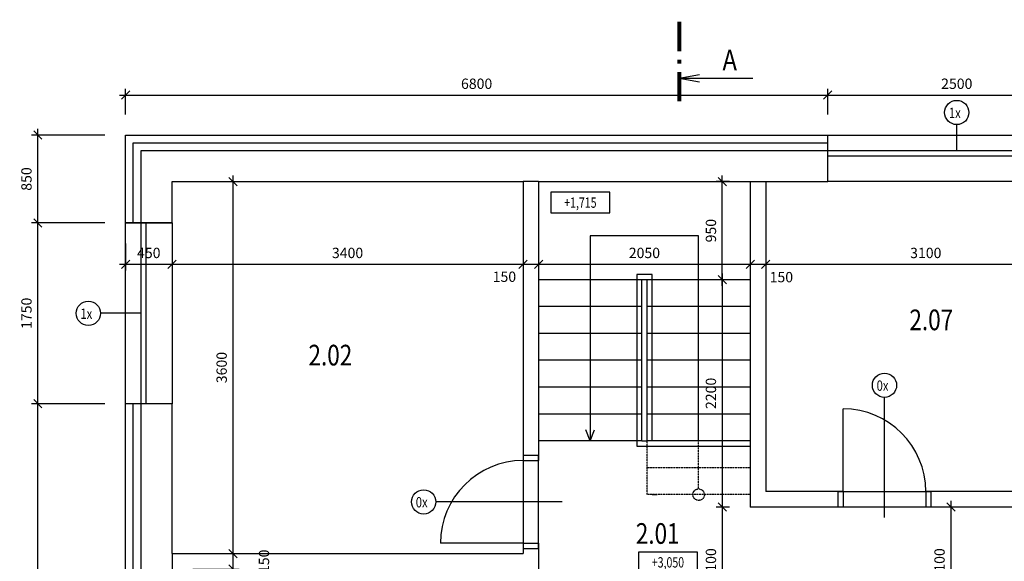
# Model space of a CAD drawing. Units: millimetres. Extents: x -770287 to 10476441, y -24704414 to 527274.
# Drawn here: x -173271 to -163735, y -157231 to -151990 of the extents above; entities that cross this region are included whole.
import ezdxf
from ezdxf.enums import TextEntityAlignment as Align

# ---------------------------------------------------------------- set-up
doc = ezdxf.new("R2010")
doc.units = ezdxf.units.MM
doc.header["$LTSCALE"] = 0.3
doc.linetypes.add('DASHED2', pattern=[9.525, 6.35, -3.175])
for name, color, linetype in [('050-SA-koty', 9, 'Continuous'), ('050-SA-popis_rezu', 7, 'Continuous'), ('050-SA_popisky', 9, 'Continuous'), ('100-SA-NS-popis mistnosti', 6, 'Continuous'), ('SA-dvere', 8, 'Continuous'), ('SA-dvere osy', 9, 'Continuous'), ('SA-okna', 8, 'Continuous'), ('SA-okna osy', 9, 'Continuous'), ('SA-schodiste', 8, 'Continuous'), ('SA-schodiste pod', 8, 'DASHED2'), ('SA-srafy', 251, 'Continuous'), ('SA-steny tence', 8, 'Continuous'), ('SA-steny tluste', 3, 'Continuous')]:
    doc.layers.add(name, color=color, linetype=linetype)
doc.styles.add('POPISY', font='romans.shx', dxfattribs={"width": 0.85})
doc.styles.add('RC_KOTY', font='ROMANS.shx', dxfattribs={"width": 0.75})
doc.styles.add('RomanS', font='romans.shx', dxfattribs={"width": 0.8})
doc.linetypes.add('IZOLACE', pattern='A,0.00254,-2.54,[134,ltypeshp.shx,S=2.54,R=0,X=-2.54,Y=0],-5.08,[134,ltypeshp.shx,S=2.54,R=180,X=2.54,Y=0],-2.54', length=10.16254)
doc.dimstyles.new('KOTY_451_1-050', dxfattribs={"dimscale": 200, "dimtxt": 0.5, "dimasz": 0.4, "dimexe": 0.3, "dimexo": 1, "dimgap": 0.3, "dimtad": 1, "dimdec": 0, "dimdsep": 46, "dimtxsty": 'RomanS', "dimblk1": 'OBLIQUE', "dimblk2": 'OBLIQUE', "dimsah": 1, "dimcen": 2, "dimdle": 0.3, "dimclrd": 256, "dimclre": 256, "dimclrt": 256, "dimadec": 0, "dimazin": 0, "dimtfac": 1, "dimtdec": 0, "dimtmove": 2, "dimatfit": 3, "dimfxl": 0, "dimtolj": 1, "dimtzin": 0, "dimlwd": -1, "dimlwe": -1, "dimarcsym": 0})

# ---------------------------------------------------------------- blocks, each defined once
blk = doc.blocks.new('VKOTA_PUD')
blk.add_lwpolyline([(-2.85, -1), (2.85, -1), (2.85, 1), (-2.85, 1)], close=True)
at = {"color": 0, "linetype": 'ByBlock', "style": 'RC_KOTY', "width": 0.75}
blk.add_attdef('VÝŠKA', text='', height=1, dxfattribs=at).set_placement((0, 0), align=Align.MIDDLE_CENTER)
blk = doc.blocks.new('_OBLIQUE')
at = {"color": 0, "linetype": 'ByBlock'}
blk.add_line((-0.5, -0.5), (0.5, 0.5), dxfattribs=at)
blk = doc.blocks.new('*D1081')
at = {"layer": '050-SA-koty'}
for p, q in [((-172245.8, -152906.4), (-172245.8, -152659.4)), ((-165445.8, -152906.4), (-165445.8, -152659.4)), ((-172305.8, -152719.4), (-165385.8, -152719.4))]:
    blk.add_line(p, q, dxfattribs=at)
at = {"layer": 'Defpoints', "color": 0}
for p in [(-165445.8, -152719.4), (-172245.8, -153106.4), (-165445.8, -153106.4)]:
    blk.add_point(p, dxfattribs=at)
at = {"layer": '050-SA-koty', "xscale": 80, "yscale": 80, "zscale": 80, "rotation": 180}
blk.add_blockref('_OBLIQUE', (-172245.8, -152719.4), dxfattribs=at)
at = {"layer": '050-SA-koty', "xscale": 80, "yscale": 80, "zscale": 80}
blk.add_blockref('_OBLIQUE', (-165445.8, -152719.4), dxfattribs=at)
at = {"layer": '050-SA-koty', "insert": (-168845.8, -152609.4), "char_height": 100, "attachment_point": 5, "style": 'RomanS'}
blk.add_mtext('\\A1;6800', dxfattribs=at)
blk = doc.blocks.new('*D1082')
at = {"layer": '050-SA-koty'}
for p, q in [((-165445.8, -152906.4), (-165445.8, -152659.4)), ((-162945.8, -152906.4), (-162945.8, -152659.4)), ((-165505.8, -152719.4), (-162885.8, -152719.4))]:
    blk.add_line(p, q, dxfattribs=at)
at = {"layer": 'Defpoints', "color": 0}
for p in [(-162945.8, -152719.4), (-165445.8, -153106.4), (-162945.8, -153106.4)]:
    blk.add_point(p, dxfattribs=at)
at = {"layer": '050-SA-koty', "xscale": 80, "yscale": 80, "zscale": 80, "rotation": 180}
blk.add_blockref('_OBLIQUE', (-165445.8, -152719.4), dxfattribs=at)
at = {"layer": '050-SA-koty', "xscale": 80, "yscale": 80, "zscale": 80}
blk.add_blockref('_OBLIQUE', (-162945.8, -152719.4), dxfattribs=at)
at = {"layer": '050-SA-koty', "insert": (-164195.8, -152609.4), "char_height": 100, "attachment_point": 5, "style": 'RomanS'}
blk.add_mtext('\\A1;2500', dxfattribs=at)
blk = doc.blocks.new('*D1100')
at = {"layer": '050-SA-koty'}
for p, q in [((-172445.8, -155706.4), (-173155.5, -155706.4)), ((-173095.5, -160666.4), (-173095.5, -155646.4)), ((-172445.8, -160606.4), (-173155.5, -160606.4))]:
    blk.add_line(p, q, dxfattribs=at)
at = {"layer": 'Defpoints', "color": 0}
for p in [(-173095.5, -155706.4), (-172245.8, -155706.4), (-172245.8, -160606.4)]:
    blk.add_point(p, dxfattribs=at)
at = {"layer": '050-SA-koty', "xscale": 80, "yscale": 80, "zscale": 80}
for p, rotation in [((-173095.5, -155706.4), 90), ((-173095.5, -160606.4), 270)]:
    blk.add_blockref('_OBLIQUE', p, dxfattribs=dict(at, rotation=rotation))
at = {"layer": '050-SA-koty', "insert": (-173205.5, -158156.4), "char_height": 100, "attachment_point": 5, "rotation": 90, "style": 'RomanS'}
blk.add_mtext('\\A1;4900', dxfattribs=at)
blk = doc.blocks.new('*D1101')
at = {"layer": '050-SA-koty'}
for p, q in [((-173095.5, -155766.4), (-173095.5, -153896.4)), ((-172445.8, -153956.4), (-173155.5, -153956.4)), ((-172445.8, -155706.4), (-173155.5, -155706.4))]:
    blk.add_line(p, q, dxfattribs=at)
at = {"layer": 'Defpoints', "color": 0}
for p in [(-173095.5, -153956.4), (-172245.8, -153956.4), (-172245.8, -155706.4)]:
    blk.add_point(p, dxfattribs=at)
at = {"layer": '050-SA-koty', "xscale": 80, "yscale": 80, "zscale": 80}
for p, rotation in [((-173095.5, -153956.4), 90), ((-173095.5, -155706.4), 270)]:
    blk.add_blockref('_OBLIQUE', p, dxfattribs=dict(at, rotation=rotation))
at = {"layer": '050-SA-koty', "insert": (-173205.5, -154831.4), "char_height": 100, "attachment_point": 5, "rotation": 90, "style": 'RomanS'}
blk.add_mtext('\\A1;1750', dxfattribs=at)
blk = doc.blocks.new('*D1102')
at = {"layer": '050-SA-koty'}
for p, q in [((-173095.5, -154016.4), (-173095.5, -153046.4)), ((-172445.8, -153106.4), (-173155.5, -153106.4)), ((-172445.8, -153956.4), (-173155.5, -153956.4))]:
    blk.add_line(p, q, dxfattribs=at)
at = {"layer": 'Defpoints', "color": 0}
for p in [(-173095.5, -153106.4), (-172245.8, -153106.4), (-172245.8, -153956.4)]:
    blk.add_point(p, dxfattribs=at)
at = {"layer": '050-SA-koty', "xscale": 80, "yscale": 80, "zscale": 80}
for p, rotation in [((-173095.5, -153106.4), 90), ((-173095.5, -153956.4), 270)]:
    blk.add_blockref('_OBLIQUE', p, dxfattribs=dict(at, rotation=rotation))
at = {"layer": '050-SA-koty', "insert": (-173205.5, -153531.4), "char_height": 100, "attachment_point": 5, "rotation": 90, "style": 'RomanS'}
blk.add_mtext('\\A1;850', dxfattribs=at)
blk = doc.blocks.new('*D1103')
at = {"layer": '050-SA-koty'}
for p, q in [((-172245.8, -154156.4), (-172245.8, -154417)), ((-171795.8, -154156.4), (-171795.8, -154417)), ((-172305.8, -154357), (-171735.8, -154357))]:
    blk.add_line(p, q, dxfattribs=at)
at = {"layer": 'Defpoints', "color": 0}
for p in [(-172245.8, -153956.4), (-171795.8, -153956.4), (-171795.8, -154357)]:
    blk.add_point(p, dxfattribs=at)
at = {"layer": '050-SA-koty', "xscale": 80, "yscale": 80, "zscale": 80, "rotation": 180}
blk.add_blockref('_OBLIQUE', (-172245.8, -154357), dxfattribs=at)
at = {"layer": '050-SA-koty', "xscale": 80, "yscale": 80, "zscale": 80}
blk.add_blockref('_OBLIQUE', (-171795.8, -154357), dxfattribs=at)
at = {"layer": '050-SA-koty', "insert": (-172020.8, -154247), "char_height": 100, "attachment_point": 5, "style": 'RomanS'}
blk.add_mtext('\\A1;450', dxfattribs=at)
blk = doc.blocks.new('*D1104')
at = {"layer": '050-SA-koty'}
for p, q in [((-171795.8, -154156.4), (-171795.8, -154417)), ((-168395.8, -154156.4), (-168395.8, -154417)), ((-171855.8, -154357), (-168335.8, -154357))]:
    blk.add_line(p, q, dxfattribs=at)
at = {"layer": 'Defpoints', "color": 0}
for p in [(-171795.8, -153956.4), (-168395.8, -153956.4), (-168395.8, -154357)]:
    blk.add_point(p, dxfattribs=at)
at = {"layer": '050-SA-koty', "xscale": 80, "yscale": 80, "zscale": 80, "rotation": 180}
blk.add_blockref('_OBLIQUE', (-171795.8, -154357), dxfattribs=at)
at = {"layer": '050-SA-koty', "xscale": 80, "yscale": 80, "zscale": 80}
blk.add_blockref('_OBLIQUE', (-168395.8, -154357), dxfattribs=at)
at = {"layer": '050-SA-koty', "insert": (-170095.8, -154247), "char_height": 100, "attachment_point": 5, "style": 'RomanS'}
blk.add_mtext('\\A1;3400', dxfattribs=at)
blk = doc.blocks.new('*D1105')
at = {"layer": '050-SA-koty'}
for p, q in [((-168455.8, -154357), (-168185.8, -154357)), ((-168395.8, -154356.4), (-168395.8, -154417)), ((-168245.8, -154356.4), (-168245.8, -154417))]:
    blk.add_line(p, q, dxfattribs=at)
at = {"layer": 'Defpoints', "color": 0}
for p in [(-168395.8, -154156.4), (-168245.8, -154156.4), (-168245.8, -154357)]:
    blk.add_point(p, dxfattribs=at)
at = {"layer": '050-SA-koty', "xscale": 80, "yscale": 80, "zscale": 80, "rotation": 180}
blk.add_blockref('_OBLIQUE', (-168395.8, -154357), dxfattribs=at)
at = {"layer": '050-SA-koty', "xscale": 80, "yscale": 80, "zscale": 80}
blk.add_blockref('_OBLIQUE', (-168245.8, -154357), dxfattribs=at)
at = {"layer": '050-SA-koty', "insert": (-168576.9, -154477.4), "char_height": 100, "attachment_point": 5, "style": 'RomanS'}
blk.add_mtext('\\A1;150', dxfattribs=at)
blk = doc.blocks.new('*D1106')
at = {"layer": '050-SA-koty'}
for p, q in [((-168305.8, -154357), (-166135.8, -154357)), ((-168245.8, -154356.7), (-168245.8, -154417)), ((-166195.8, -154356.7), (-166195.8, -154417))]:
    blk.add_line(p, q, dxfattribs=at)
at = {"layer": 'Defpoints', "color": 0}
for p in [(-168245.8, -154156.7), (-166195.8, -154156.7), (-166195.8, -154357)]:
    blk.add_point(p, dxfattribs=at)
at = {"layer": '050-SA-koty', "xscale": 80, "yscale": 80, "zscale": 80, "rotation": 180}
blk.add_blockref('_OBLIQUE', (-168245.8, -154357), dxfattribs=at)
at = {"layer": '050-SA-koty', "xscale": 80, "yscale": 80, "zscale": 80}
blk.add_blockref('_OBLIQUE', (-166195.8, -154357), dxfattribs=at)
at = {"layer": '050-SA-koty', "insert": (-167220.8, -154247), "char_height": 100, "attachment_point": 5, "style": 'RomanS'}
blk.add_mtext('\\A1;2050', dxfattribs=at)
blk = doc.blocks.new('*D1107')
at = {"layer": '050-SA-koty'}
for p, q in [((-166255.8, -154357), (-165985.8, -154357)), ((-166195.8, -154366.4), (-166195.8, -154417)), ((-166045.8, -154366.4), (-166045.8, -154417))]:
    blk.add_line(p, q, dxfattribs=at)
at = {"layer": 'Defpoints', "color": 0}
for p in [(-166195.8, -154166.4), (-166045.8, -154166.4), (-166045.8, -154357)]:
    blk.add_point(p, dxfattribs=at)
at = {"layer": '050-SA-koty', "xscale": 80, "yscale": 80, "zscale": 80, "rotation": 180}
blk.add_blockref('_OBLIQUE', (-166195.8, -154357), dxfattribs=at)
at = {"layer": '050-SA-koty', "xscale": 80, "yscale": 80, "zscale": 80}
blk.add_blockref('_OBLIQUE', (-166045.8, -154357), dxfattribs=at)
at = {"layer": '050-SA-koty', "insert": (-165894.6, -154481), "char_height": 100, "attachment_point": 5, "style": 'RomanS'}
blk.add_mtext('\\A1;150', dxfattribs=at)
blk = doc.blocks.new('*D1108')
at = {"layer": '050-SA-koty'}
for p, q in [((-166105.8, -154357), (-162885.8, -154357)), ((-166045.8, -154356.4), (-166045.8, -154417)), ((-162945.8, -154356.4), (-162945.8, -154417))]:
    blk.add_line(p, q, dxfattribs=at)
at = {"layer": 'Defpoints', "color": 0}
for p in [(-166045.8, -154156.4), (-162945.8, -154156.4), (-162945.8, -154357)]:
    blk.add_point(p, dxfattribs=at)
at = {"layer": '050-SA-koty', "xscale": 80, "yscale": 80, "zscale": 80, "rotation": 180}
blk.add_blockref('_OBLIQUE', (-166045.8, -154357), dxfattribs=at)
at = {"layer": '050-SA-koty', "xscale": 80, "yscale": 80, "zscale": 80}
blk.add_blockref('_OBLIQUE', (-162945.8, -154357), dxfattribs=at)
at = {"layer": '050-SA-koty', "insert": (-164495.8, -154247), "char_height": 100, "attachment_point": 5, "style": 'RomanS'}
blk.add_mtext('\\A1;3100', dxfattribs=at)
blk = doc.blocks.new('*D1129')
at = {"layer": '050-SA-koty'}
for p, q in [((-164252.7, -156646.4), (-164252.7, -157866.4)), ((-164162.1, -156706.4), (-164192.7, -156706.4)), ((-164162.1, -157806.4), (-164192.7, -157806.4))]:
    blk.add_line(p, q, dxfattribs=at)
at = {"layer": 'Defpoints', "color": 0}
for p in [(-164362.1, -156706.4), (-164362.1, -157806.4), (-164252.7, -157806.4)]:
    blk.add_point(p, dxfattribs=at)
at = {"layer": '050-SA-koty', "xscale": 80, "yscale": 80, "zscale": 80}
for p, rotation in [((-164252.7, -156706.4), 90), ((-164252.7, -157806.4), 270)]:
    blk.add_blockref('_OBLIQUE', p, dxfattribs=dict(at, rotation=rotation))
at = {"layer": '050-SA-koty', "insert": (-164362.7, -157256.4), "char_height": 100, "attachment_point": 5, "rotation": 90, "style": 'RomanS'}
blk.add_mtext('\\A1;1100', dxfattribs=at)
blk = doc.blocks.new('*D1135')
at = {"layer": '050-SA-koty'}
for p, q in [((-166466.6, -154446.4), (-166466.6, -156766.4)), ((-166395.8, -154506.4), (-166526.6, -154506.4)), ((-166395.8, -156706.4), (-166526.6, -156706.4))]:
    blk.add_line(p, q, dxfattribs=at)
at = {"layer": 'Defpoints', "color": 0}
for p in [(-166195.8, -154506.4), (-166466.6, -156706.4), (-166195.8, -156706.4)]:
    blk.add_point(p, dxfattribs=at)
at = {"layer": '050-SA-koty', "xscale": 80, "yscale": 80, "zscale": 80}
for p, rotation in [((-166466.6, -154506.4), 90), ((-166466.6, -156706.4), 270)]:
    blk.add_blockref('_OBLIQUE', p, dxfattribs=dict(at, rotation=rotation))
at = {"layer": '050-SA-koty', "insert": (-166576.6, -155606.4), "char_height": 100, "attachment_point": 5, "rotation": 90, "style": 'RomanS'}
blk.add_mtext('\\A1;2200', dxfattribs=at)
blk = doc.blocks.new('*D1136')
at = {"layer": '050-SA-koty'}
for p, q in [((-166466.6, -154566.4), (-166466.6, -153496.4)), ((-166395.8, -153556.4), (-166526.6, -153556.4)), ((-166395.8, -154506.4), (-166526.6, -154506.4))]:
    blk.add_line(p, q, dxfattribs=at)
at = {"layer": 'Defpoints', "color": 0}
for p in [(-166466.6, -153556.4), (-166195.8, -153556.4), (-166195.8, -154506.4)]:
    blk.add_point(p, dxfattribs=at)
at = {"layer": '050-SA-koty', "xscale": 80, "yscale": 80, "zscale": 80}
for p, rotation in [((-166466.6, -153556.4), 90), ((-166466.6, -154506.4), 270)]:
    blk.add_blockref('_OBLIQUE', p, dxfattribs=dict(at, rotation=rotation))
at = {"layer": '050-SA-koty', "insert": (-166576.6, -154031.4), "char_height": 100, "attachment_point": 5, "rotation": 90, "style": 'RomanS'}
blk.add_mtext('\\A1;950', dxfattribs=at)
blk = doc.blocks.new('*D1137')
at = {"layer": '050-SA-koty'}
for p, q in [((-166466.6, -156646.4), (-166466.6, -157866.4)), ((-166395.8, -156706.4), (-166526.6, -156706.4)), ((-166395.8, -157806.4), (-166526.6, -157806.4))]:
    blk.add_line(p, q, dxfattribs=at)
at = {"layer": 'Defpoints', "color": 0}
for p in [(-166195.8, -156706.4), (-166466.6, -157806.4), (-166195.8, -157806.4)]:
    blk.add_point(p, dxfattribs=at)
at = {"layer": '050-SA-koty', "xscale": 80, "yscale": 80, "zscale": 80}
for p, rotation in [((-166466.6, -156706.4), 90), ((-166466.6, -157806.4), 270)]:
    blk.add_blockref('_OBLIQUE', p, dxfattribs=dict(at, rotation=rotation))
at = {"layer": '050-SA-koty', "insert": (-166576.6, -157256.4), "char_height": 100, "attachment_point": 5, "rotation": 90, "style": 'RomanS'}
blk.add_mtext('\\A1;1100', dxfattribs=at)
blk = doc.blocks.new('*D1140')
at = {"layer": '050-SA-koty'}
for p, q in [((-171205.2, -157366.4), (-171205.2, -157096.4)), ((-171595.8, -157156.4), (-171145.2, -157156.4)), ((-171595.8, -157306.4), (-171145.2, -157306.4))]:
    blk.add_line(p, q, dxfattribs=at)
at = {"layer": 'Defpoints', "color": 0}
for p in [(-171795.8, -157156.4), (-171205.2, -157156.4), (-171795.8, -157306.4)]:
    blk.add_point(p, dxfattribs=at)
at = {"layer": '050-SA-koty', "xscale": 80, "yscale": 80, "zscale": 80}
for p, rotation in [((-171205.2, -157156.4), 90), ((-171205.2, -157306.4), 270)]:
    blk.add_blockref('_OBLIQUE', p, dxfattribs=dict(at, rotation=rotation))
at = {"layer": '050-SA-koty', "insert": (-170905.2, -157231.4), "char_height": 100, "attachment_point": 5, "rotation": 90, "style": 'RomanS'}
blk.add_mtext('\\A1;150', dxfattribs=at)
blk = doc.blocks.new('*D1141')
at = {"layer": '050-SA-koty'}
for p, q in [((-171205.2, -157216.4), (-171205.2, -153496.4)), ((-171595.8, -153556.4), (-171145.2, -153556.4)), ((-171595.8, -157156.4), (-171145.2, -157156.4))]:
    blk.add_line(p, q, dxfattribs=at)
at = {"layer": 'Defpoints', "color": 0}
for p in [(-171795.8, -153556.4), (-171205.2, -153556.4), (-171795.8, -157156.4)]:
    blk.add_point(p, dxfattribs=at)
at = {"layer": '050-SA-koty', "xscale": 80, "yscale": 80, "zscale": 80}
for p, rotation in [((-171205.2, -153556.4), 90), ((-171205.2, -157156.4), 270)]:
    blk.add_blockref('_OBLIQUE', p, dxfattribs=dict(at, rotation=rotation))
at = {"layer": '050-SA-koty', "insert": (-171315.2, -155356.4), "char_height": 100, "attachment_point": 5, "rotation": 90, "style": 'RomanS'}
blk.add_mtext('\\A1;3600', dxfattribs=at)
blk = doc.blocks.new('Ozn_Rez')
at = {"color": 0, "linetype": 'ByBlock'}
for q in [(2.555, -0.985), (2.902, -0.985), (2.729, -3.571)]:
    blk.add_line((2.729, 0), q, dxfattribs=at)
at = {"color": 0, "linetype": 'ByBlock', "const_width": 0.2}
for points in [[(0, 0), (1.429, 0)], [(1.829, 0), (2.029, 0)], [(2.429, 0), (3.857, 0)]]:
    blk.add_lwpolyline(points, dxfattribs=at)
at = {"color": 0, "linetype": 'ByBlock', "style": 'POPISY', "width": 0.85}
blk.add_attdef('A', text='', height=1, rotation=90, dxfattribs=at).set_placement((1.986, -2.445), align=Align.MIDDLE)

msp = doc.modelspace()

# ---------------------------------------------------------------- linework, layer by layer
at = {"layer": '050-SA_popisky'}
for centre in [(-164195.8, -152887.7), (-172606.7, -154831.4), (-164895.8, -155527.7), (-169358.8, -156656.4)]:
    msp.add_circle(centre, 117.3, dxfattribs=at)
at = {"layer": 'SA-dvere'}
for p, q in [((-165295.8, -156556.4), (-165295.8, -155756.4)), ((-168395.8, -157056.4), (-169195.8, -157056.4))]:
    msp.add_line(p, q, dxfattribs=at)
for points in [[(-168395.8, -157106.4), (-168245.8, -157106.4), (-168245.8, -156206.4), (-168395.8, -156206.4)], [(-165345.8, -156556.4), (-164445.8, -156556.4), (-164445.8, -156706.4), (-165345.8, -156706.4)]]:
    msp.add_lwpolyline(points, close=True, dxfattribs=at)
for centre, start, end in [((-165295.8, -156556.4), 0, 90), ((-168395.8, -157056.4), 90, 180)]:
    msp.add_arc(centre, 800, start, end, dxfattribs=at)
at = {"layer": 'SA-dvere osy'}
for p, q in [((-164895.8, -156807.6), (-164895.8, -155645)), ((-168017.5, -156656.4), (-169241.4, -156656.4))]:
    msp.add_line(p, q, dxfattribs=at)
at = {"layer": 'SA-okna'}
for p, q in [((-165445.8, -153256.4), (-162945.8, -153256.4)), ((-165445.8, -153306.4), (-162945.8, -153306.4)), ((-172095.8, -155706.4), (-172095.8, -153956.4)), ((-172045.8, -155706.4), (-172045.8, -153956.4))]:
    msp.add_line(p, q, dxfattribs=at)
at = {"layer": 'SA-okna osy'}
for p, q in [((-164195.8, -153256.4), (-164195.8, -153005)), ((-172095.8, -154831.4), (-172489.4, -154831.4))]:
    msp.add_line(p, q, dxfattribs=at)
at = {"layer": 'SA-schodiste'}
for p, q in [((-166695.8, -154081.4), (-167745.8, -154081.4)), ((-167745.8, -154081.4), (-167745.8, -156066.4)), ((-166695.8, -154506.4), (-166695.8, -154081.4)), ((-167145.8, -154456.4), (-167295.8, -154456.4)), ((-167295.8, -154456.4), (-167295.8, -156066.4)), ((-167145.8, -156066.4), (-167145.8, -154456.4)), ((-166195.8, -154506.4), (-168245.8, -154506.4)), ((-167245.8, -156066.4), (-167245.8, -154506.4)), ((-167195.8, -155167.6), (-167195.8, -154506.4)), ((-166695.8, -156066.4), (-166695.8, -154506.4)), ((-167245.8, -154766.4), (-168245.8, -154766.4)), ((-166195.8, -154766.4), (-167195.8, -154766.4)), ((-167245.8, -155026.4), (-168245.8, -155026.4)), ((-166195.8, -155026.4), (-167195.8, -155026.4)), ((-167195.8, -156066.4), (-167195.8, -155167.6)), ((-167245.8, -155286.4), (-168245.8, -155286.4)), ((-166843.6, -155286.4), (-167195.8, -155286.4)), ((-166195.8, -155286.4), (-166843.6, -155286.4)), ((-167245.8, -155546.4), (-168245.8, -155546.4)), ((-166195.8, -155546.4), (-167195.8, -155546.4)), ((-167245.8, -155806.4), (-168245.8, -155806.4)), ((-166195.8, -155806.4), (-167195.8, -155806.4)), ((-167745.8, -156066.4), (-167787.2, -155959.3)), ((-167745.8, -156066.4), (-167704.4, -155959.3)), ((-167245.8, -156066.4), (-168245.8, -156066.4)), ((-167295.8, -156066.4), (-167295.8, -156116.4)), ((-167245.8, -156066.4), (-167195.8, -156066.4)), ((-166195.8, -156066.4), (-167195.8, -156066.4)), ((-167295.8, -156116.4), (-166195.8, -156116.4)), ((-167145.8, -156586.4), (-167095.8, -156586.4))]:
    msp.add_line(p, q, dxfattribs=at)
at = {"layer": 'SA-schodiste pod'}
for p, q in [((-167195.8, -156586.4), (-167195.8, -156066.4)), ((-166695.8, -156530.7), (-166695.8, -156066.4)), ((-166195.8, -156326.4), (-167195.8, -156326.4)), ((-166195.8, -156586.4), (-167195.8, -156586.4))]:
    msp.add_line(p, q, dxfattribs=at)
msp.add_circle((-166695.8, -156586.4), 55.7, dxfattribs=at)
at = {"layer": 'SA-srafy', "linetype": 'IZOLACE', "ltscale": 0.45}
for points in [[(-172170.8, -153956.4), (-172170.8, -153181.4), (-165445.8, -153181.4)], [(-170295.8, -160531.4), (-172170.8, -160531.4), (-172170.8, -155706.4)]]:
    msp.add_lwpolyline(points, dxfattribs=at)
at = {"layer": 'SA-steny tence'}
for p, q in [((-168245.8, -153556.4), (-168395.8, -153556.4)), ((-166195.8, -153556.4), (-166045.8, -153556.4)), ((-171795.8, -157156.4), (-171795.8, -157306.4))]:
    msp.add_line(p, q, dxfattribs=at)
for points in [[(-165445.8, -153106.4), (-162945.8, -153106.4), (-162945.8, -153556.4), (-165445.8, -153556.4)], [(-171795.8, -155706.4), (-172245.8, -155706.4), (-172245.8, -153956.4), (-171795.8, -153956.4)]]:
    msp.add_lwpolyline(points, close=True, dxfattribs=at)
for points in [[(-172095.8, -153956.4), (-172095.8, -153256.4), (-165445.8, -153256.4)], [(-170295.8, -160456.4), (-172095.8, -160456.4), (-172095.8, -155706.4)]]:
    msp.add_lwpolyline(points, dxfattribs=at)
at = {"layer": 'SA-steny tluste'}
for p, q in [((-165445.8, -153556.4), (-165445.8, -153106.4)), ((-168395.8, -153556.4), (-168395.8, -156256.4)), ((-168245.8, -153556.4), (-168245.8, -156256.4)), ((-166195.8, -153556.4), (-166195.8, -156706.4)), ((-166045.8, -153556.4), (-166045.8, -154156.4)), ((-171795.8, -153956.4), (-172245.8, -153956.4)), ((-166045.8, -154156.4), (-166045.8, -156556.4)), ((-171795.8, -155706.4), (-172245.8, -155706.4)), ((-168395.8, -156256.4), (-168245.8, -156256.4)), ((-165295.8, -156556.4), (-166045.8, -156556.4)), ((-165295.8, -156556.4), (-165295.8, -156706.4)), ((-162945.8, -156556.4), (-164495.8, -156556.4)), ((-164495.8, -156556.4), (-164495.8, -156706.4)), ((-165295.8, -156706.4), (-166195.8, -156706.4)), ((-162945.8, -156706.4), (-164495.8, -156706.4)), ((-168395.8, -157056.4), (-168245.8, -157056.4)), ((-168395.8, -157056.4), (-168395.8, -157156.4)), ((-168245.8, -157056.4), (-168245.8, -157306.4)), ((-171795.8, -157156.4), (-168395.8, -157156.4))]:
    msp.add_line(p, q, dxfattribs=at)
for points in [[(-172245.8, -153956.4), (-172245.8, -153106.4), (-165445.8, -153106.4)], [(-171795.8, -153956.4), (-171795.8, -153556.4), (-168395.8, -153556.4)], [(-168245.8, -153556.4), (-166195.8, -153556.4)], [(-166045.8, -153556.4), (-165445.8, -153556.4)], [(-170295.8, -160606.4), (-172245.8, -160606.4), (-172245.8, -155706.4)], [(-171795.8, -157156.4), (-171795.8, -155706.4)]]:
    msp.add_lwpolyline(points, dxfattribs=at)

# ---------------------------------------------------------------- block references
at = {"layer": '050-SA-popis_rezu', "lineweight": -3}
ref = msp.add_blockref('Ozn_Rez', (-166883.5, -152009.6), dxfattribs=dict(at, xscale=-200, yscale=200, zscale=200, rotation=90))
ref.add_attrib('A', 'A', dxfattribs={"layer": '0', "color": 0, "linetype": 'ByBlock', "height": 200, "style": 'POPISY', "width": 0.85}).set_placement((-166394.5, -152406.9), align=Align.MIDDLE)
at = {"layer": '050-SA_popisky', "xscale": 100, "yscale": 100, "zscale": 100}
for p, values in [((-167840.7, -153759.7), {'VÝŠKA': '+1,715'}), ((-166992.9, -157241.5), {'VÝŠKA': '+3,050'})]:
    msp.add_blockref('VKOTA_PUD', p, dxfattribs=at).add_auto_attribs(values)

# ---------------------------------------------------------------- texts
at = {"layer": '050-SA_popisky', "style": 'RomanS', "width": 0.8}
for s, p in [('1x', (-164272.2, -152941.2)), ('1x', (-172683, -154884.9)), ('0x', (-164972.2, -155581.2)), ('0x', (-169435.1, -156709.9))]:
    msp.add_text(s, height=100, dxfattribs=at).set_placement(p)
at = {"layer": '100-SA-NS-popis mistnosti', "style": 'RomanS', "width": 0.8}
for s, p in [('2.07', (-164654.5, -154995)), ('2.02', (-170474.3, -155336)), ('2.01', (-167304.1, -157062.3))]:
    msp.add_text(s, height=200, dxfattribs=at).set_placement(p)

# ---------------------------------------------------------------- dimensions: what is measured, and where the dimension line sits
at = {"layer": '050-SA-koty'}
for base, p1, p2, picture, middle in [((-165445.8, -152719.4), (-172245.8, -153106.4), (-165445.8, -153106.4), '*D1081', (-168845.8, -152609.4)), ((-162945.8, -152719.4), (-165445.8, -153106.4), (-162945.8, -153106.4), '*D1082', (-164195.8, -152609.4)), ((-171795.8, -154357), (-172245.8, -153956.4), (-171795.8, -153956.4), '*D1103', (-172020.8, -154247)), ((-168395.8, -154357), (-171795.8, -153956.4), (-168395.8, -153956.4), '*D1104', (-170095.8, -154247)), ((-166195.8, -154357), (-168245.8, -154156.7), (-166195.8, -154156.7), '*D1106', (-167220.8, -154247)), ((-162945.8, -154357), (-166045.8, -154156.4), (-162945.8, -154156.4), '*D1108', (-164495.8, -154247))]:
    dim = msp.add_linear_dim(base=base, p1=p1, p2=p2, dimstyle='KOTY_451_1-050', dxfattribs=at)
    dim.commit()
    dim.dimension.update_dxf_attribs({"geometry": picture, "text_midpoint": middle})
for base, p1, p2, picture, middle in [((-173095.5, -153106.4), (-172245.8, -153956.4), (-172245.8, -153106.4), '*D1102', (-173205.5, -153531.4)), ((-171205.2, -153556.4), (-171795.8, -157156.4), (-171795.8, -153556.4), '*D1141', (-171315.2, -155356.4)), ((-166466.6, -153556.4), (-166195.8, -154506.4), (-166195.8, -153556.4), '*D1136', (-166576.6, -154031.4)), ((-173095.5, -153956.4), (-172245.8, -155706.4), (-172245.8, -153956.4), '*D1101', (-173205.5, -154831.4)), ((-166466.6, -156706.4), (-166195.8, -154506.4), (-166195.8, -156706.4), '*D1135', (-166576.6, -155606.4)), ((-173095.5, -155706.4), (-172245.8, -160606.4), (-172245.8, -155706.4), '*D1100', (-173205.5, -158156.4)), ((-166466.6, -157806.4), (-166195.8, -156706.4), (-166195.8, -157806.4), '*D1137', (-166576.6, -157256.4)), ((-164252.7, -157806.4), (-164362.1, -156706.4), (-164362.1, -157806.4), '*D1129', (-164362.7, -157256.4)), ((-171205.2, -157156.4), (-171795.8, -157306.4), (-171795.8, -157156.4), '*D1140', (-170905.2, -157231.4))]:
    dim = msp.add_linear_dim(base=base, p1=p1, p2=p2, angle=90, dimstyle='KOTY_451_1-050', dxfattribs=at)
    dim.commit()
    dim.dimension.update_dxf_attribs({"geometry": picture, "text_midpoint": middle})
for base, p1, p2, picture, middle in [((-168245.8, -154357), (-168395.8, -154156.4), (-168245.8, -154156.4), '*D1105', (-168576.9, -154477.4)), ((-166045.8, -154357), (-166195.8, -154166.4), (-166045.8, -154166.4), '*D1107', (-165894.6, -154481))]:
    dim = msp.add_linear_dim(base=base, p1=p1, p2=p2, dimstyle='KOTY_451_1-050', dxfattribs=at)
    dim.commit()
    dim.dimension.update_dxf_attribs({"geometry": picture, "text_midpoint": middle, "dimtype": 160})

doc.saveas('drawing.dxf')
